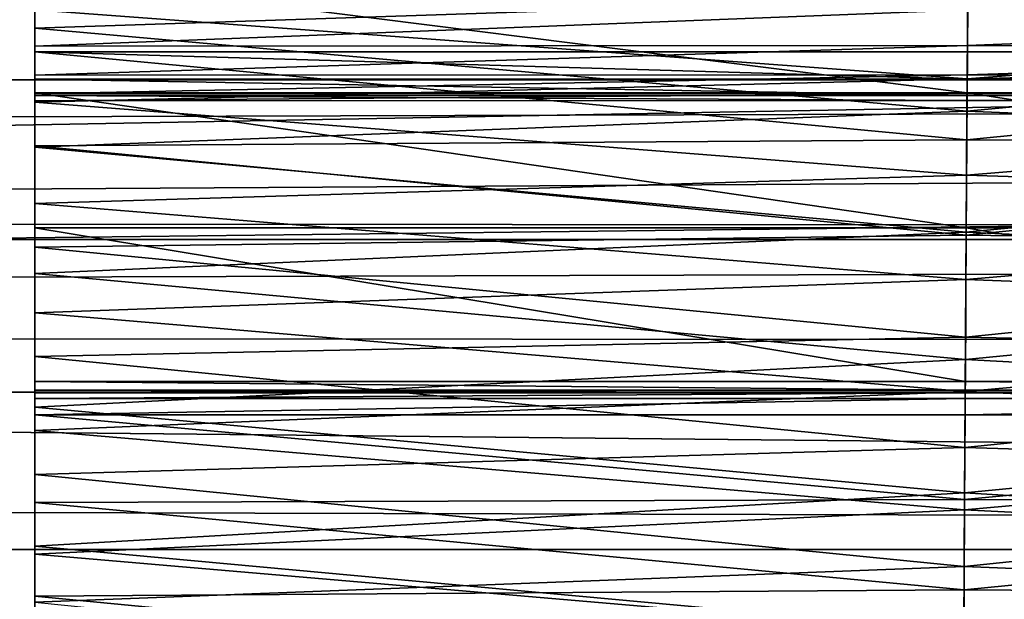
# Model space of a CAD drawing. Units: inches. Extents: x -1.8 to 14.5, y -5 to 1.5.
# Drawn here: x 8.5 to 8.6, y 0.2 to 0.3 of the extents above; entities that cross this region are included whole.
import ezdxf

# ---------------------------------------------------------------- set-up
doc = ezdxf.new("R2010")
doc.units = ezdxf.units.IN
doc.header["$MEASUREMENT"] = 0
doc.layers.add('AFUWA-3-ARPM', color=4, linetype='Continuous')
doc.layers.add('AFUWA-3-HWSS', color=4, linetype='Continuous')

msp = doc.modelspace()

# ---------------------------------------------------------------- linework, layer by layer
at = {"layer": 'AFUWA-3-ARPM'}
for points in [[(5.74572, 0.31003, 18.0925), (11.64536, 0.25705, 18.14452), (11.67519, 0.33526, 18.06095)], [(11.64536, 0.25705, 18.14452), (5.74572, 0.31003, 18.0925), (5.74572, 0.22143, 18.17443)], [(6.41554, 0.21184, 16.38864), (11.09284, 0.29769, 16.31422), (6.3798, 0.29907, 16.31274)], [(11.09284, 0.29769, 16.31422), (6.41554, 0.21184, 16.38864), (11.07357, 0.20911, 16.39124)], [(8.66531, 0.2313, 11.30657), (3.40351, 0.23611, 9.70548), (8.67695, 0.29526, 11.26824)], [(8.67695, 0.29526, 11.26824), (3.40351, 0.23611, 9.70548), (3.41441, 0.29526, 9.66958)], [(10.72641, 0.25746, 14.56383), (10.71697, 0.28681, 14.55666), (1.06142, 0.2583, 11.62771)], [(10.71697, 0.28681, 14.55666), (1.07284, 0.28658, 11.62698), (1.06142, 0.2583, 11.62771)], [(1.06142, 0.2583, 11.62771), (1.05008, 0.22975, 11.62799), (10.72641, 0.25746, 14.56383)], [(1.05008, 0.22975, 11.62799), (10.73585, 0.22838, 14.57047), (10.72641, 0.25746, 14.56383)], [(11.62016, 0.16148, 18.21034), (11.64536, 0.25705, 18.14452), (5.74572, 0.22143, 18.17443)], [(3.40351, 0.23611, 9.70548), (8.66531, 0.2313, 11.30657), (3.39498, 0.17024, 9.73355)], [(8.66531, 0.2313, 11.30657), (8.65634, 0.15923, 11.33609), (3.39498, 0.17024, 9.73355)], [(1.05008, 0.22975, 11.62799), (1.03869, 0.20063, 11.62784), (10.73585, 0.22838, 14.57047)], [(10.73585, 0.22838, 14.57047), (1.03869, 0.20063, 11.62784), (10.74482, 0.20103, 14.57633)], [(5.74572, 0.22143, 18.17443), (5.74572, 0.1178, 18.22841), (11.62016, 0.16148, 18.21034)], [(6.4421, 0.11124, 16.43977), (11.07357, 0.20911, 16.39124), (6.41554, 0.21184, 16.38864)], [(6.4421, 0.11124, 16.43977), (11.05867, 0.10747, 16.4419), (11.07357, 0.20911, 16.39124)], [(1.02769, 0.17209, 11.62725), (10.75429, 0.1725, 14.58196), (1.03869, 0.20063, 11.62784)], [(1.03869, 0.20063, 11.62784), (10.75429, 0.1725, 14.58196), (10.74482, 0.20103, 14.57633)], [(10.76379, 0.14414, 14.58716), (1.02769, 0.17209, 11.62725), (1.01707, 0.14415, 11.62626)], [(1.02769, 0.17209, 11.62725), (10.76379, 0.14414, 14.58716), (10.75429, 0.1725, 14.58196)], [(8.65634, 0.15923, 11.33609), (3.62955, 0.11809, 9.82147), (3.39498, 0.17024, 9.73355)]]:
    msp.add_3dface(points, dxfattribs=at)
at = {"layer": 'AFUWA-3-HWSS'}
for points in [[(8.46691, 0.30635, 15.95667), (8.46691, 0.2767, 15.91091), (8.46691, 0.25532, 15.96735)], [(8.46691, 0.30613, 15.96373), (8.46691, 0.30635, 15.95667), (8.46691, 0.25532, 15.96735)], [(8.46691, 0.30613, 15.96373), (8.46691, 0.25532, 15.96735), (8.46691, 0.29098, 16.002)], [(8.46691, 0.29098, 16.002), (8.46691, 0.25532, 15.96735), (8.46691, 0.28615, 16.0075)], [(8.46691, 0.28715, 15.25097), (8.63637, 0.27271, 15.23603), (8.46691, 0.26706, 15.23061)], [(8.46691, 0.27038, 15.33221), (8.46691, 0.28715, 15.25097), (8.46691, 0.2536, 15.31145)], [(8.46691, 0.26706, 15.23061), (8.46691, 0.2536, 15.31145), (8.46691, 0.28715, 15.25097)], [(8.79691, 0.28715, 15.25097), (8.79691, 0.26706, 15.23061), (8.63637, 0.27271, 15.23603)], [(8.46691, 0.25532, 15.96735), (8.46691, 0.2833, 16.01414), (8.46691, 0.28615, 16.0075)], [(8.46691, 0.2308, 16.02254), (8.46691, 0.28259, 16.02116), (8.46691, 0.2833, 16.01414)], [(8.46691, 0.2308, 16.02254), (8.46691, 0.2833, 16.01414), (8.46691, 0.25532, 15.96735)], [(8.46691, 0.2308, 16.02254), (8.46691, 0.26377, 16.05992), (8.46691, 0.28259, 16.02116)], [(8.46691, 0.27012, 16.05686), (8.46691, 0.28259, 16.02116), (8.46691, 0.26377, 16.05992)], [(8.46691, 0.25532, 15.96735), (8.46691, 0.2767, 15.91091), (8.63625, 0.25532, 15.96735)], [(8.63625, 0.25532, 15.96735), (8.46691, 0.2767, 15.91091), (8.6364, 0.2767, 15.91091)], [(8.6364, 0.2767, 15.91091), (8.79691, 0.25532, 15.96735), (8.63625, 0.25532, 15.96735)], [(8.6364, 0.2767, 15.91091), (8.79691, 0.2767, 15.91091), (8.79691, 0.25532, 15.96735)], [(8.46691, 0.27038, 15.33221), (8.63628, 0.25788, 15.31643), (8.63638, 0.27384, 15.33694)], [(8.63628, 0.25788, 15.31643), (8.79691, 0.27038, 15.33221), (8.63638, 0.27384, 15.33694)], [(8.46691, 0.26706, 15.23061), (8.63637, 0.27271, 15.23603), (8.63624, 0.25201, 15.21722)], [(8.63637, 0.27271, 15.23603), (8.79691, 0.26706, 15.23061), (8.63624, 0.25201, 15.21722)], [(8.63637, 0.2704, 16.05684), (8.46691, 0.27012, 16.05686), (8.46691, 0.26377, 16.05992)], [(8.63637, 0.2704, 16.05684), (8.46691, 0.26377, 16.05992), (8.63633, 0.26389, 16.0599)], [(8.46691, 0.2536, 15.31145), (8.63628, 0.25788, 15.31643), (8.46691, 0.27038, 15.33221)], [(8.79691, 0.27038, 15.33221), (8.63628, 0.25788, 15.31643), (8.79691, 0.2536, 15.31145)], [(8.63633, 0.26389, 16.0599), (8.79691, 0.27012, 16.05686), (8.63637, 0.2704, 16.05684)], [(8.79691, 0.27012, 16.05686), (8.63633, 0.26389, 16.0599), (8.79691, 0.26377, 16.05992)], [(8.63624, 0.25201, 15.21722), (8.46691, 0.24545, 15.21174), (8.46691, 0.26706, 15.23061)], [(8.46691, 0.2536, 15.31145), (8.46691, 0.26706, 15.23061), (8.46691, 0.23524, 15.29212)], [(8.46691, 0.24545, 15.21174), (8.46691, 0.23524, 15.29212), (8.46691, 0.26706, 15.23061)], [(8.63624, 0.25201, 15.21722), (8.79691, 0.26706, 15.23061), (8.79691, 0.24545, 15.21174)], [(8.63629, 0.25857, 16.06483), (8.63633, 0.26389, 16.0599), (8.46691, 0.25851, 16.06499)], [(8.63633, 0.26389, 16.0599), (8.46691, 0.26377, 16.05992), (8.46691, 0.25851, 16.06499)], [(8.46691, 0.26377, 16.05992), (8.46691, 0.2308, 16.02254), (8.46691, 0.25851, 16.06499)], [(8.63633, 0.26389, 16.0599), (8.63629, 0.25857, 16.06483), (8.79691, 0.26377, 16.05992)], [(8.79691, 0.25851, 16.06499), (8.79691, 0.26377, 16.05992), (8.63629, 0.25857, 16.06483)], [(8.63621, 0.24675, 16.12331), (8.46691, 0.26278, 16.09718), (8.46691, 0.24568, 16.12495)], [(8.63621, 0.24675, 16.12331), (8.63631, 0.26278, 16.09718), (8.46691, 0.26278, 16.09718)], [(8.63628, 0.25781, 16.09187), (8.46691, 0.2578, 16.09183), (8.46691, 0.26278, 16.09718)], [(8.46691, 0.26278, 16.09718), (8.63631, 0.26278, 16.09718), (8.63628, 0.25781, 16.09187)], [(8.46691, 0.24568, 16.12495), (8.46691, 0.26278, 16.09718), (8.46691, 0.2578, 16.09183)], [(8.63621, 0.24675, 16.12331), (8.79691, 0.26278, 16.09718), (8.63631, 0.26278, 16.09718)], [(8.79691, 0.26278, 16.09718), (8.63621, 0.24675, 16.12331), (8.79691, 0.24568, 16.12495)], [(8.79691, 0.26278, 16.09718), (8.63628, 0.25781, 16.09187), (8.63631, 0.26278, 16.09718)], [(8.63628, 0.25781, 16.09187), (8.79691, 0.26278, 16.09718), (8.79691, 0.2578, 16.09183)], [(8.63629, 0.25857, 16.06483), (8.46691, 0.25851, 16.06499), (8.46691, 0.25513, 16.07137)], [(8.63629, 0.25857, 16.06483), (8.46691, 0.25513, 16.07137), (8.63626, 0.25517, 16.07115)], [(8.46691, 0.25851, 16.06499), (8.46691, 0.2308, 16.02254), (8.46691, 0.25513, 16.07137)], [(8.63628, 0.25788, 15.31643), (8.46691, 0.2536, 15.31145), (8.63618, 0.24036, 15.29722)], [(8.46691, 0.2578, 16.09183), (8.63628, 0.25781, 16.09187), (8.63627, 0.25484, 16.08528)], [(8.46691, 0.25482, 16.08554), (8.46691, 0.2578, 16.09183), (8.63627, 0.25484, 16.08528)], [(8.46691, 0.24568, 16.12495), (8.46691, 0.2578, 16.09183), (8.46691, 0.25482, 16.08554)], [(8.63628, 0.25788, 15.31643), (8.63618, 0.24036, 15.29722), (8.79691, 0.2536, 15.31145)], [(8.79691, 0.25851, 16.06499), (8.63629, 0.25857, 16.06483), (8.63626, 0.25517, 16.07115)], [(8.79691, 0.25513, 16.07137), (8.79691, 0.25851, 16.06499), (8.63626, 0.25517, 16.07115)], [(8.63627, 0.25484, 16.08528), (8.63628, 0.25781, 16.09187), (8.79691, 0.25482, 16.08554)], [(8.79691, 0.2578, 16.09183), (8.79691, 0.25482, 16.08554), (8.63628, 0.25781, 16.09187)], [(8.46691, 0.2308, 16.02254), (8.46691, 0.25532, 15.96735), (8.6361, 0.2308, 16.02254)], [(8.63625, 0.25532, 15.96735), (8.6361, 0.2308, 16.02254), (8.46691, 0.25532, 15.96735)], [(8.46691, 0.25513, 16.07137), (8.46691, 0.25384, 16.0783), (8.63626, 0.25517, 16.07115)], [(8.63626, 0.25517, 16.07115), (8.46691, 0.25384, 16.0783), (8.63626, 0.25392, 16.07815)], [(8.46691, 0.20291, 16.07613), (8.46691, 0.25513, 16.07137), (8.46691, 0.2308, 16.02254)], [(8.46691, 0.20291, 16.07613), (8.46691, 0.25384, 16.0783), (8.46691, 0.25513, 16.07137)], [(8.46691, 0.25482, 16.08554), (8.63627, 0.25484, 16.08528), (8.63626, 0.25392, 16.07815)], [(8.46691, 0.25384, 16.0783), (8.46691, 0.25482, 16.08554), (8.63626, 0.25392, 16.07815)], [(8.46691, 0.20082, 16.09121), (8.46691, 0.25482, 16.08554), (8.46691, 0.20291, 16.07613)], [(8.46691, 0.20291, 16.07613), (8.46691, 0.25482, 16.08554), (8.46691, 0.25384, 16.0783)], [(8.46691, 0.24568, 16.12495), (8.46691, 0.25482, 16.08554), (8.46691, 0.20082, 16.09121)], [(8.6361, 0.2308, 16.02254), (8.63625, 0.25532, 15.96735), (8.79691, 0.2308, 16.02254)], [(8.63625, 0.25532, 15.96735), (8.79691, 0.25532, 15.96735), (8.79691, 0.2308, 16.02254)], [(8.63626, 0.25392, 16.07815), (8.79691, 0.25513, 16.07137), (8.63626, 0.25517, 16.07115)], [(8.79691, 0.25513, 16.07137), (8.63626, 0.25392, 16.07815), (8.79691, 0.25384, 16.0783)], [(8.79691, 0.25384, 16.0783), (8.63626, 0.25392, 16.07815), (8.63627, 0.25484, 16.08528)], [(8.63627, 0.25484, 16.08528), (8.79691, 0.25482, 16.08554), (8.79691, 0.25384, 16.0783)], [(8.46691, 0.2536, 15.31145), (8.46691, 0.23524, 15.29212), (8.63618, 0.24036, 15.29722)], [(8.79691, 0.23524, 15.29212), (8.79691, 0.2536, 15.31145), (8.63618, 0.24036, 15.29722)], [(8.63624, 0.25201, 15.21722), (8.63611, 0.23003, 15.19993), (8.46691, 0.24545, 15.21174)], [(8.63611, 0.23003, 15.19993), (8.63624, 0.25201, 15.21722), (8.79691, 0.24545, 15.21174)], [(8.46691, 0.24568, 16.12495), (8.63611, 0.22949, 16.14853), (8.63621, 0.24675, 16.12331)], [(8.46691, 0.22726, 16.1516), (8.63611, 0.22949, 16.14853), (8.46691, 0.24568, 16.12495)], [(8.46691, 0.1998, 16.09798), (8.46691, 0.24568, 16.12495), (8.46691, 0.20082, 16.09121)], [(8.46691, 0.1998, 16.09798), (8.46691, 0.22726, 16.1516), (8.46691, 0.24568, 16.12495)], [(8.46691, 0.22249, 15.19452), (8.46691, 0.24545, 15.21174), (8.63611, 0.23003, 15.19993)], [(8.46691, 0.24545, 15.21174), (8.46691, 0.21535, 15.27426), (8.46691, 0.23524, 15.29212)], [(8.46691, 0.22249, 15.19452), (8.46691, 0.21535, 15.27426), (8.46691, 0.24545, 15.21174)], [(8.63611, 0.22949, 16.14853), (8.79691, 0.24568, 16.12495), (8.63621, 0.24675, 16.12331)], [(8.63611, 0.22949, 16.14853), (8.79691, 0.22726, 16.1516), (8.79691, 0.24568, 16.12495)], [(8.63611, 0.23003, 15.19993), (8.79691, 0.24545, 15.21174), (8.79691, 0.22249, 15.19452)], [(8.63606, 0.22139, 15.27944), (8.63618, 0.24036, 15.29722), (8.46691, 0.23524, 15.29212)], [(8.79691, 0.23524, 15.29212), (8.63618, 0.24036, 15.29722), (8.63606, 0.22139, 15.27944)], [(8.46691, 0.21535, 15.27426), (8.63606, 0.22139, 15.27944), (8.46691, 0.23524, 15.29212)], [(8.63606, 0.22139, 15.27944), (8.79691, 0.21535, 15.27426), (8.79691, 0.23524, 15.29212)], [(8.6361, 0.2308, 16.02254), (8.63595, 0.20291, 16.07613), (8.46691, 0.2308, 16.02254)], [(8.46691, 0.20291, 16.07613), (8.46691, 0.2308, 16.02254), (8.63595, 0.20291, 16.07613)], [(8.6361, 0.2308, 16.02254), (8.79691, 0.20291, 16.07613), (8.63595, 0.20291, 16.07613)], [(8.79691, 0.20291, 16.07613), (8.6361, 0.2308, 16.02254), (8.79691, 0.2308, 16.02254)], [(8.63597, 0.20688, 15.18428), (8.46691, 0.22249, 15.19452), (8.63611, 0.23003, 15.19993)], [(8.46691, 0.22726, 16.1516), (8.63599, 0.21093, 16.17276), (8.63611, 0.22949, 16.14853)], [(8.63611, 0.23003, 15.19993), (8.79691, 0.22249, 15.19452), (8.63597, 0.20688, 15.18428)], [(8.63599, 0.21093, 16.17276), (8.79691, 0.22726, 16.1516), (8.63611, 0.22949, 16.14853)], [(8.46691, 0.20741, 16.17704), (8.63599, 0.21093, 16.17276), (8.46691, 0.22726, 16.1516)], [(8.46691, 0.1998, 16.09798), (8.46691, 0.19685, 16.10416), (8.46691, 0.22726, 16.1516)], [(8.46691, 0.18094, 16.12644), (8.46691, 0.20741, 16.17704), (8.46691, 0.22726, 16.1516)], [(8.46691, 0.18094, 16.12644), (8.46691, 0.22726, 16.1516), (8.46691, 0.19685, 16.10416)], [(8.79691, 0.20741, 16.17704), (8.79691, 0.22726, 16.1516), (8.63599, 0.21093, 16.17276)], [(8.46691, 0.22249, 15.19452), (8.63597, 0.20688, 15.18428), (8.46691, 0.19826, 15.179)], [(8.46691, 0.19402, 15.25802), (8.46691, 0.21535, 15.27426), (8.46691, 0.22249, 15.19452)], [(8.46691, 0.19826, 15.179), (8.46691, 0.19402, 15.25802), (8.46691, 0.22249, 15.19452)], [(8.63597, 0.20688, 15.18428), (8.79691, 0.22249, 15.19452), (8.79691, 0.19826, 15.179)], [(8.63593, 0.2011, 15.26316), (8.63606, 0.22139, 15.27944), (8.46691, 0.21535, 15.27426)], [(8.63593, 0.2011, 15.26316), (8.79691, 0.21535, 15.27426), (8.63606, 0.22139, 15.27944)], [(8.46691, 0.19402, 15.25802), (8.63593, 0.2011, 15.26316), (8.46691, 0.21535, 15.27426)], [(8.79691, 0.21535, 15.27426), (8.63593, 0.2011, 15.26316), (8.79691, 0.19402, 15.25802)], [(8.63587, 0.19094, 16.1959), (8.63599, 0.21093, 16.17276), (8.46691, 0.20741, 16.17704)], [(8.63587, 0.19094, 16.1959), (8.79691, 0.20741, 16.17704), (8.63599, 0.21093, 16.17276)], [(8.63587, 0.19094, 16.1959), (8.46691, 0.20741, 16.17704), (8.46691, 0.18601, 16.20114)], [(8.46691, 0.20741, 16.17704), (8.46691, 0.18094, 16.12644), (8.46691, 0.1639, 16.14771)], [(8.46691, 0.18601, 16.20114), (8.46691, 0.20741, 16.17704), (8.46691, 0.1639, 16.14771)], [(8.46691, 0.19826, 15.179), (8.63597, 0.20688, 15.18428), (8.63582, 0.18266, 15.17035)], [(8.63582, 0.18266, 15.17035), (8.63597, 0.20688, 15.18428), (8.79691, 0.19826, 15.179)], [(8.79691, 0.18601, 16.20114), (8.79691, 0.20741, 16.17704), (8.63587, 0.19094, 16.1959)], [(8.46691, 0.20291, 16.07613), (8.63594, 0.20135, 16.07998), (8.46691, 0.20135, 16.07998)], [(8.63594, 0.20135, 16.07998), (8.46691, 0.20291, 16.07613), (8.63595, 0.20291, 16.07613)], [(8.46691, 0.20082, 16.0841), (8.46691, 0.20291, 16.07613), (8.46691, 0.20135, 16.07998)], [(8.46691, 0.20291, 16.07613), (8.46691, 0.20082, 16.0841), (8.46691, 0.20082, 16.09121)], [(8.63595, 0.20291, 16.07613), (8.79691, 0.20135, 16.07998), (8.63594, 0.20135, 16.07998)], [(8.63595, 0.20291, 16.07613), (8.79691, 0.20291, 16.07613), (8.79691, 0.20135, 16.07998)], [(8.63594, 0.20082, 16.0841), (8.46691, 0.20135, 16.07998), (8.63594, 0.20135, 16.07998)], [(8.46691, 0.20082, 16.0841), (8.46691, 0.20135, 16.07998), (8.63594, 0.20082, 16.0841)], [(8.46691, 0.19402, 15.25802), (8.6358, 0.17962, 15.24852), (8.63593, 0.2011, 15.26316)], [(8.63594, 0.20082, 16.0841), (8.63594, 0.20082, 16.09121), (8.46691, 0.20082, 16.09121)], [(8.63594, 0.20082, 16.0841), (8.46691, 0.20082, 16.09121), (8.46691, 0.20082, 16.0841)], [(8.46691, 0.1998, 16.09798), (8.46691, 0.20082, 16.09121), (8.63594, 0.20082, 16.09121)], [(8.63594, 0.20082, 16.09121), (8.63593, 0.1998, 16.09798), (8.46691, 0.1998, 16.09798)], [(8.63593, 0.2011, 15.26316), (8.6358, 0.17962, 15.24852), (8.79691, 0.19402, 15.25802)], [(8.79691, 0.20082, 16.09121), (8.79691, 0.1998, 16.09798), (8.63593, 0.1998, 16.09798)], [(8.63594, 0.20082, 16.09121), (8.79691, 0.20082, 16.09121), (8.63593, 0.1998, 16.09798)], [(8.63594, 0.20135, 16.07998), (8.79691, 0.20082, 16.0841), (8.63594, 0.20082, 16.0841)], [(8.79691, 0.20135, 16.07998), (8.79691, 0.20082, 16.0841), (8.63594, 0.20135, 16.07998)], [(8.63594, 0.20082, 16.09121), (8.63594, 0.20082, 16.0841), (8.79691, 0.20082, 16.0841)], [(8.63594, 0.20082, 16.09121), (8.79691, 0.20082, 16.0841), (8.79691, 0.20082, 16.09121)], [(8.46691, 0.19685, 16.10416), (8.63593, 0.1998, 16.09798), (8.63591, 0.19685, 16.10416)], [(8.63593, 0.1998, 16.09798), (8.46691, 0.19685, 16.10416), (8.46691, 0.1998, 16.09798)], [(8.63591, 0.19685, 16.10416), (8.63593, 0.1998, 16.09798), (8.79691, 0.1998, 16.09798)], [(8.79691, 0.1998, 16.09798), (8.79691, 0.19685, 16.10416), (8.63591, 0.19685, 16.10416)], [(8.63582, 0.18266, 15.17035), (8.46691, 0.17303, 15.16538), (8.46691, 0.19826, 15.179)], [(8.46691, 0.19402, 15.25802), (8.46691, 0.19826, 15.179), (8.46691, 0.17152, 15.24355)], [(8.46691, 0.19826, 15.179), (8.46691, 0.17303, 15.16538), (8.46691, 0.17152, 15.24355)], [(8.63582, 0.18145, 16.12577), (8.46691, 0.18094, 16.12644), (8.46691, 0.19685, 16.10416)], [(8.63582, 0.18145, 16.12577), (8.46691, 0.19685, 16.10416), (8.63591, 0.19685, 16.10416)], [(8.79691, 0.19826, 15.179), (8.79691, 0.17303, 15.16538), (8.63582, 0.18266, 15.17035)], [(8.63582, 0.18145, 16.12577), (8.63591, 0.19685, 16.10416), (8.79691, 0.19685, 16.10416)], [(8.79691, 0.19685, 16.10416), (8.79691, 0.18094, 16.12644), (8.63582, 0.18145, 16.12577)], [(8.6358, 0.17962, 15.24852), (8.46691, 0.19402, 15.25802), (8.46691, 0.17152, 15.24355)], [(8.79691, 0.17152, 15.24355), (8.79691, 0.19402, 15.25802), (8.6358, 0.17962, 15.24852)], [(8.46691, 0.18601, 16.20114), (8.63573, 0.16931, 16.21775), (8.63587, 0.19094, 16.1959)], [(8.79691, 0.18601, 16.20114), (8.63587, 0.19094, 16.1959), (8.63573, 0.16931, 16.21775)], [(8.63573, 0.16931, 16.21775), (8.46691, 0.18601, 16.20114), (8.46691, 0.16281, 16.2237)], [(8.46691, 0.16281, 16.2237), (8.46691, 0.18601, 16.20114), (8.46691, 0.14559, 16.16788)], [(8.46691, 0.14559, 16.16788), (8.46691, 0.18601, 16.20114), (8.46691, 0.1639, 16.14771)], [(8.79691, 0.18601, 16.20114), (8.63573, 0.16931, 16.21775), (8.79691, 0.16281, 16.2237)], [(8.63582, 0.18266, 15.17035), (8.63567, 0.15749, 15.1582), (8.46691, 0.17303, 15.16538)], [(8.63567, 0.15749, 15.1582), (8.63582, 0.18266, 15.17035), (8.79691, 0.17303, 15.16538)], [(8.46691, 0.18094, 16.12644), (8.63582, 0.18145, 16.12577), (8.63572, 0.16507, 16.14632)], [(8.46691, 0.1639, 16.14771), (8.46691, 0.18094, 16.12644), (8.63572, 0.16507, 16.14632)], [(8.63582, 0.18145, 16.12577), (8.79691, 0.18094, 16.12644), (8.63572, 0.16507, 16.14632)], [(8.79691, 0.1639, 16.14771), (8.63572, 0.16507, 16.14632), (8.79691, 0.18094, 16.12644)], [(8.63567, 0.15707, 15.23559), (8.6358, 0.17962, 15.24852), (8.46691, 0.17152, 15.24355)], [(8.79691, 0.17152, 15.24355), (8.6358, 0.17962, 15.24852), (8.63567, 0.15707, 15.23559)], [(8.46691, 0.14691, 15.15369), (8.46691, 0.17303, 15.16538), (8.63567, 0.15749, 15.1582)], [(8.46691, 0.14794, 15.23094), (8.46691, 0.17303, 15.16538), (8.46691, 0.14691, 15.15369)], [(8.46691, 0.14794, 15.23094), (8.46691, 0.17152, 15.24355), (8.46691, 0.17303, 15.16538)], [(8.63567, 0.15749, 15.1582), (8.79691, 0.17303, 15.16538), (8.79691, 0.14691, 15.15369)], [(8.46691, 0.17152, 15.24355), (8.46691, 0.14794, 15.23094), (8.63567, 0.15707, 15.23559)], [(8.63567, 0.15707, 15.23559), (8.79691, 0.14794, 15.23094), (8.79691, 0.17152, 15.24355)], [(8.63573, 0.16931, 16.21775), (8.46691, 0.16281, 16.2237), (8.63559, 0.14577, 16.23816)], [(8.79691, 0.16281, 16.2237), (8.63573, 0.16931, 16.21775), (8.63559, 0.14577, 16.23816)], [(8.63572, 0.16507, 16.14632), (8.63561, 0.14762, 16.16576), (8.46691, 0.1639, 16.14771)], [(8.79691, 0.1639, 16.14771), (8.63561, 0.14762, 16.16576), (8.63572, 0.16507, 16.14632)], [(8.46691, 0.1639, 16.14771), (8.63561, 0.14762, 16.16576), (8.46691, 0.14559, 16.16788)], [(8.63561, 0.14762, 16.16576), (8.79691, 0.1639, 16.14771), (8.79691, 0.14559, 16.16788)]]:
    msp.add_3dface(points, dxfattribs=at)

doc.saveas('drawing.dxf')
